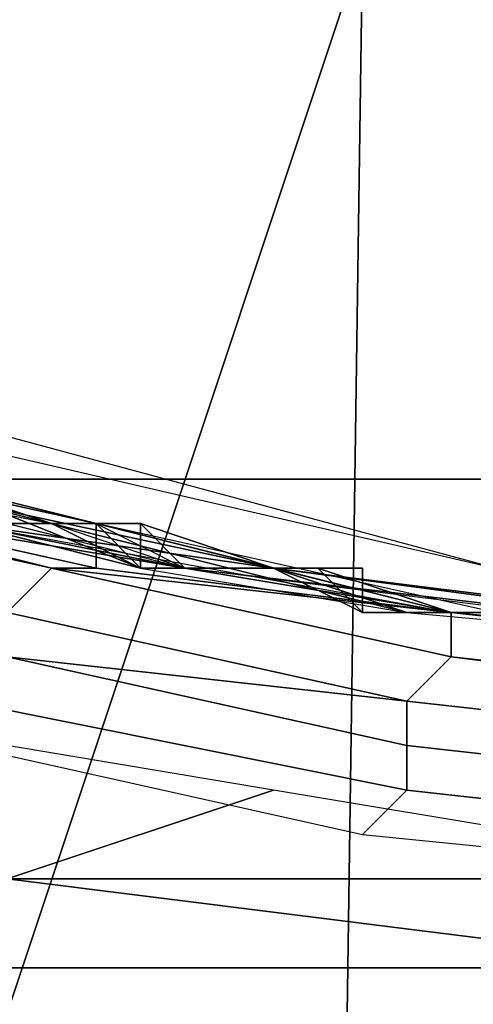
# Model space of a CAD drawing. Extents: x -0.035 to 0.082, y -0.248 to 0.024.
# Drawn here: x -0.004 to -0.003, y -0.019 to -0.016 of the extents above; entities that cross this region are included whole.
import ezdxf

# ---------------------------------------------------------------- set-up
doc = ezdxf.new("R2010")
doc.units = 0
for name, color, linetype in [('A5511712', 7, 'CONTINUOUS'), ('A5511712_2', 7, 'CONTINUOUS'), ('OBJETO_1', 7, 'CONTINUOUS')]:
    doc.layers.add(name, color=color, linetype=linetype)

msp = doc.modelspace()

# ---------------------------------------------------------------- linework, layer by layer
at = {"layer": 'A5511712'}
for points in [[(-0.0037, -0.0176, 0.0148), (-0.0038, -0.0176, 0.0145), (-0.0039, -0.0176, 0.0149)], [(-0.0038, -0.0176, 0.0126), (-0.0037, -0.0176, 0.0118), (-0.0039, -0.0176, 0.0118)], [(-0.0038, -0.0176, 0.0137), (-0.0037, -0.0176, 0.0137), (-0.0037, -0.0176, 0.0133), (-0.0038, -0.0176, 0.0133)], [(-0.0037, -0.0176, 0.0137), (-0.0038, -0.0176, 0.0137), (-0.0038, -0.0176, 0.0139)], [(-0.0038, -0.0176, 0.0139), (-0.0038, -0.0176, 0.0141), (-0.0037, -0.0176, 0.0141)], [(-0.0038, -0.0176, 0.0139), (-0.0037, -0.0176, 0.0141), (-0.0037, -0.0176, 0.0137)], [(-0.0038, -0.0176, 0.0145), (-0.0037, -0.0176, 0.0145), (-0.0037, -0.0176, 0.0141), (-0.0038, -0.0176, 0.0141)], [(-0.0038, -0.0176, 0.0129), (-0.0037, -0.0176, 0.0129), (-0.0037, -0.0176, 0.0126), (-0.0038, -0.0176, 0.0126)], [(-0.0038, -0.0176, 0.0133), (-0.0037, -0.0176, 0.0133), (-0.0037, -0.0176, 0.0131)], [(-0.0037, -0.0176, 0.0131), (-0.0037, -0.0176, 0.0129), (-0.0038, -0.0176, 0.0129)], [(-0.0037, -0.0176, 0.0131), (-0.0038, -0.0176, 0.0129), (-0.0038, -0.0176, 0.0133)], [(-0.0037, -0.0176, 0.0145), (-0.0038, -0.0176, 0.0145), (-0.0037, -0.0176, 0.0148)], [(-0.0038, -0.0176, 0.0126), (-0.0037, -0.0176, 0.0126), (-0.0037, -0.0176, 0.0118)], [(-0.0036, -0.0176, 0.0137), (-0.0036, -0.0176, 0.0133), (-0.0037, -0.0176, 0.0133)], [(-0.0037, -0.0176, 0.0133), (-0.0037, -0.0176, 0.0133), (-0.0037, -0.0176, 0.0137)], [(-0.0037, -0.0176, 0.0133), (-0.0037, -0.0176, 0.0137), (-0.0036, -0.0176, 0.0137)], [(-0.0037, -0.0176, 0.0141), (-0.0036, -0.0176, 0.0141), (-0.0036, -0.0176, 0.0137), (-0.0037, -0.0176, 0.0137)], [(-0.0037, -0.0176, 0.0145), (-0.0036, -0.0176, 0.0145), (-0.0036, -0.0176, 0.0141), (-0.0037, -0.0176, 0.0141)], [(-0.0037, -0.0176, 0.0126), (-0.0037, -0.0176, 0.0129), (-0.0037, -0.0176, 0.0129)], [(-0.0037, -0.0176, 0.0129), (-0.0036, -0.0176, 0.0129), (-0.0036, -0.0176, 0.0126)], [(-0.0037, -0.0176, 0.0129), (-0.0036, -0.0176, 0.0126), (-0.0037, -0.0176, 0.0126)], [(-0.0037, -0.0176, 0.0131), (-0.0037, -0.0176, 0.0131), (-0.0037, -0.0176, 0.0129)], [(-0.0036, -0.0176, 0.0129), (-0.0037, -0.0176, 0.0129), (-0.0037, -0.0176, 0.0131)], [(-0.0037, -0.0176, 0.0133), (-0.0037, -0.0176, 0.0133), (-0.0037, -0.0176, 0.0131)], [(-0.0036, -0.0176, 0.0148), (-0.0036, -0.0176, 0.0145), (-0.0037, -0.0176, 0.0148)], [(-0.0037, -0.0176, 0.0148), (-0.0036, -0.0176, 0.0145), (-0.0037, -0.0176, 0.0145)], [(-0.0035, -0.0176, 0.0126), (-0.0034, -0.0177, 0.0118), (-0.0037, -0.0176, 0.0118)], [(-0.0037, -0.0176, 0.0133), (-0.0036, -0.0176, 0.0132), (-0.0037, -0.0176, 0.0131)], [(-0.0036, -0.0176, 0.0132), (-0.0037, -0.0176, 0.0133), (-0.0036, -0.0176, 0.0133)], [(-0.0037, -0.0176, 0.0118), (-0.0036, -0.0176, 0.0126), (-0.0035, -0.0176, 0.0126)], [(-0.0036, -0.0176, 0.0126), (-0.0037, -0.0176, 0.0118), (-0.0037, -0.0176, 0.0126)], [(-0.0036, -0.0176, 0.0129), (-0.0037, -0.0176, 0.0131), (-0.0036, -0.0176, 0.0132)], [(-0.0035, -0.0176, 0.0137), (-0.0035, -0.0176, 0.0133), (-0.0036, -0.0176, 0.0133)], [(-0.0036, -0.0176, 0.0133), (-0.0036, -0.0176, 0.0133), (-0.0036, -0.0176, 0.0137)], [(-0.0036, -0.0176, 0.0133), (-0.0036, -0.0176, 0.0137), (-0.0035, -0.0176, 0.0137)], [(-0.0036, -0.0176, 0.0141), (-0.0035, -0.0176, 0.0141), (-0.0035, -0.0176, 0.0137), (-0.0036, -0.0176, 0.0137)], [(-0.0036, -0.0176, 0.0145), (-0.0035, -0.0176, 0.0145), (-0.0035, -0.0176, 0.0141), (-0.0036, -0.0176, 0.0141)], [(-0.0036, -0.0176, 0.0126), (-0.0036, -0.0176, 0.0129), (-0.0036, -0.0176, 0.0129)], [(-0.0036, -0.0176, 0.0129), (-0.0035, -0.0176, 0.0129), (-0.0035, -0.0176, 0.0126)], [(-0.0036, -0.0176, 0.0129), (-0.0035, -0.0176, 0.0126), (-0.0036, -0.0176, 0.0126)], [(-0.0035, -0.0176, 0.0147), (-0.0036, -0.0176, 0.0148), (-0.0035, -0.0176, 0.0147)], [(-0.0035, -0.0177, 0.0148), (-0.0035, -0.0176, 0.0147), (-0.0036, -0.0176, 0.0148)], [(-0.0035, -0.0176, 0.0145), (-0.0036, -0.0176, 0.0145), (-0.0036, -0.0176, 0.0148)], [(-0.0035, -0.0176, 0.0145), (-0.0036, -0.0176, 0.0148), (-0.0035, -0.0176, 0.0147)], [(-0.0036, -0.0176, 0.0132), (-0.0036, -0.0176, 0.0132), (-0.0036, -0.0176, 0.0133)], [(-0.0035, -0.0176, 0.0132), (-0.0036, -0.0176, 0.0132), (-0.0035, -0.0176, 0.0133)], [(-0.0036, -0.0176, 0.0132), (-0.0035, -0.0176, 0.0129), (-0.0036, -0.0176, 0.0129)], [(-0.0036, -0.0176, 0.0129), (-0.0036, -0.0176, 0.0132), (-0.0036, -0.0176, 0.0129)], [(-0.0035, -0.0176, 0.0129), (-0.0036, -0.0176, 0.0132), (-0.0032, -0.0177, 0.0125)], [(-0.0036, -0.0176, 0.0133), (-0.0036, -0.0176, 0.0132), (-0.0036, -0.0176, 0.0133)], [(-0.0035, -0.0176, 0.0133), (-0.0036, -0.0176, 0.0132), (-0.0036, -0.0176, 0.0133)], [(-0.0034, -0.0177, 0.0137), (-0.0034, -0.0177, 0.0133), (-0.0035, -0.0176, 0.0133)], [(-0.0035, -0.0176, 0.0133), (-0.0035, -0.0176, 0.0133), (-0.0035, -0.0176, 0.0137)], [(-0.0035, -0.0176, 0.0133), (-0.0035, -0.0176, 0.0137), (-0.0034, -0.0177, 0.0137)], [(-0.0035, -0.0176, 0.0141), (-0.0034, -0.0177, 0.0141), (-0.0034, -0.0177, 0.0137), (-0.0035, -0.0176, 0.0137)], [(-0.0035, -0.0176, 0.0141), (-0.0035, -0.0176, 0.0145), (-0.0035, -0.0176, 0.0145)], [(-0.0035, -0.0176, 0.0145), (-0.0034, -0.0177, 0.0145), (-0.0034, -0.0177, 0.0141)], [(-0.0035, -0.0176, 0.0145), (-0.0034, -0.0177, 0.0141), (-0.0035, -0.0176, 0.0141)], [(-0.0035, -0.0176, 0.0147), (-0.0035, -0.0176, 0.0147), (-0.0035, -0.0176, 0.0145)], [(-0.0035, -0.0176, 0.0147), (-0.0034, -0.0177, 0.0147), (-0.0034, -0.0177, 0.0145), (-0.0035, -0.0176, 0.0145)], [(-0.0035, -0.0177, 0.0148), (-0.0034, -0.0177, 0.0147), (-0.0035, -0.0176, 0.0147)], [(-0.0035, -0.0176, 0.0133), (-0.0035, -0.0176, 0.0133), (-0.0035, -0.0176, 0.0132)], [(-0.0035, -0.0176, 0.0133), (-0.0034, -0.0177, 0.0133), (-0.0035, -0.0176, 0.0132)], [(-0.0035, -0.0176, 0.0132), (-0.0034, -0.0177, 0.0133), (-0.0034, -0.0177, 0.0133)], [(-0.0034, -0.0177, 0.0118), (-0.0035, -0.0176, 0.0126), (-0.0032, -0.0177, 0.0125)], [(-0.0032, -0.0177, 0.0125), (-0.0035, -0.0176, 0.0126), (-0.0035, -0.0176, 0.0129)], [(-0.0035, -0.0177, 0.0148), (-0.0034, -0.0177, 0.0147), (-0.0034, -0.0177, 0.0147)], [(-0.0034, -0.0177, 0.0141), (-0.0033, -0.0177, 0.0141), (-0.0033, -0.0177, 0.0137), (-0.0034, -0.0177, 0.0137)], [(-0.0034, -0.0177, 0.0141), (-0.0034, -0.0177, 0.0145), (-0.0034, -0.0177, 0.0145)], [(-0.0034, -0.0177, 0.0145), (-0.0033, -0.0177, 0.0145), (-0.0033, -0.0177, 0.0141)], [(-0.0034, -0.0177, 0.0145), (-0.0033, -0.0177, 0.0141), (-0.0034, -0.0177, 0.0141)], [(-0.0034, -0.0177, 0.0145), (-0.0034, -0.0177, 0.0145), (-0.0034, -0.0177, 0.0147)], [(-0.0034, -0.0177, 0.0147), (-0.0034, -0.0177, 0.0147), (-0.0034, -0.0177, 0.0145)], [(-0.0034, -0.0177, 0.0145), (-0.0033, -0.0177, 0.0147), (-0.0033, -0.0177, 0.0145)], [(-0.0033, -0.0177, 0.0147), (-0.0034, -0.0177, 0.0145), (-0.0034, -0.0177, 0.0147)], [(-0.0033, -0.0177, 0.0137), (-0.0034, -0.0177, 0.0133), (-0.0034, -0.0177, 0.0137)], [(-0.0034, -0.0177, 0.0133), (-0.0034, -0.0177, 0.0133), (-0.0034, -0.0177, 0.0137)], [(-0.0033, -0.0177, 0.0133), (-0.0034, -0.0177, 0.0133), (-0.0033, -0.0177, 0.0137)], [(-0.0034, -0.0177, 0.0118), (-0.0032, -0.0177, 0.0125), (-0.0031, -0.0177, 0.0118)], [(-0.0033, -0.0177, 0.0141), (-0.0032, -0.0177, 0.0141), (-0.0032, -0.0177, 0.0137), (-0.0033, -0.0177, 0.0137)], [(-0.0033, -0.0177, 0.0141), (-0.0033, -0.0177, 0.0145), (-0.0033, -0.0177, 0.0145)], [(-0.0033, -0.0177, 0.0145), (-0.0032, -0.0177, 0.0145), (-0.0032, -0.0177, 0.0141)], [(-0.0033, -0.0177, 0.0145), (-0.0032, -0.0177, 0.0141), (-0.0033, -0.0177, 0.0141)], [(-0.0032, -0.0177, 0.0146), (-0.0032, -0.0177, 0.0145), (-0.0033, -0.0177, 0.0147)], [(-0.0033, -0.0177, 0.0145), (-0.0033, -0.0177, 0.0145), (-0.0033, -0.0177, 0.0147)], [(-0.0033, -0.0177, 0.0145), (-0.0033, -0.0177, 0.0147), (-0.0032, -0.0177, 0.0145)], [(-0.0033, -0.0177, 0.0147), (-0.0033, -0.0177, 0.0147), (-0.0033, -0.0177, 0.0145)], [(-0.0033, -0.0177, 0.0137), (-0.0032, -0.0177, 0.0137), (-0.0033, -0.0177, 0.0134)], [(-0.0033, -0.0177, 0.0134), (-0.0033, -0.0177, 0.0133), (-0.0033, -0.0177, 0.0137)], [(-0.0033, -0.0177, 0.0134), (-0.0032, -0.0177, 0.0137), (-0.0032, -0.0177, 0.0135)], [(-0.0032, -0.0177, 0.0141), (-0.0031, -0.0177, 0.0141), (-0.0031, -0.0177, 0.0137), (-0.0032, -0.0177, 0.0137)], [(-0.0031, -0.0177, 0.0141), (-0.0032, -0.0177, 0.0141), (-0.0032, -0.0177, 0.0145)], [(-0.0031, -0.0177, 0.0145), (-0.0031, -0.0177, 0.0143), (-0.0032, -0.0177, 0.0146)], [(-0.0032, -0.0177, 0.0146), (-0.0032, -0.0177, 0.0145), (-0.0032, -0.0177, 0.0146)], [(-0.0032, -0.0177, 0.0146), (-0.0031, -0.0177, 0.0143), (-0.0032, -0.0177, 0.0145)], [(-0.0031, -0.0177, 0.0143), (-0.0031, -0.0177, 0.0141), (-0.0032, -0.0177, 0.0145)], [(-0.0032, -0.0177, 0.0135), (-0.0031, -0.0177, 0.0137), (-0.0031, -0.0177, 0.0135)], [(-0.0032, -0.0177, 0.0137), (-0.0031, -0.0177, 0.0137), (-0.0032, -0.0177, 0.0135)], [(-0.0028, -0.0178, 0.0118), (-0.0031, -0.0177, 0.0118), (-0.0032, -0.0177, 0.0125)], [(-0.0031, -0.0177, 0.0143), (-0.0031, -0.0177, 0.0143), (-0.0031, -0.0177, 0.0141)], [(-0.003, -0.0177, 0.0141), (-0.0031, -0.0177, 0.0141), (-0.0031, -0.0177, 0.0143)], [(-0.0031, -0.0177, 0.0145), (-0.0031, -0.0177, 0.0144), (-0.0031, -0.0177, 0.0143)], [(-0.0031, -0.0177, 0.0145), (-0.0031, -0.0177, 0.0143), (-0.0031, -0.0177, 0.0143)], [(-0.003, -0.0177, 0.0141), (-0.0031, -0.0177, 0.0143), (-0.003, -0.0177, 0.0144)], [(-0.003, -0.0177, 0.0141), (-0.003, -0.0177, 0.0138), (-0.0031, -0.0177, 0.0141)], [(-0.0031, -0.0177, 0.0145), (-0.0031, -0.0177, 0.0145), (-0.0031, -0.0177, 0.0143)], [(-0.003, -0.0177, 0.0144), (-0.0031, -0.0177, 0.0143), (-0.0031, -0.0177, 0.0144)], [(-0.0031, -0.0177, 0.0141), (-0.0031, -0.0177, 0.0141), (-0.0031, -0.0177, 0.0137)], [(-0.0031, -0.0177, 0.0137), (-0.0031, -0.0177, 0.0137), (-0.0031, -0.0177, 0.0141)], [(-0.0031, -0.0177, 0.0137), (-0.0031, -0.0177, 0.0141), (-0.003, -0.0177, 0.0138)], [(-0.0031, -0.0177, 0.0137), (-0.0031, -0.0177, 0.0137), (-0.0031, -0.0177, 0.0136)], [(-0.0031, -0.0177, 0.0137), (-0.0031, -0.0177, 0.0136), (-0.0031, -0.0177, 0.0135)], [(-0.003, -0.0177, 0.0142), (-0.003, -0.0177, 0.0141), (-0.003, -0.0177, 0.0141)], [(-0.003, -0.0177, 0.0141), (-0.003, -0.0177, 0.0143), (-0.003, -0.0177, 0.0142)], [(-0.003, -0.0177, 0.014), (-0.003, -0.0177, 0.0141), (-0.003, -0.0177, 0.014)], [(-0.003, -0.0177, 0.0141), (-0.003, -0.0177, 0.014), (-0.003, -0.0177, 0.0141)], [(-0.003, -0.0177, 0.014), (-0.003, -0.0177, 0.0139), (-0.003, -0.0177, 0.0141)], [(-0.003, -0.0177, 0.0144), (-0.003, -0.0177, 0.0143), (-0.003, -0.0177, 0.0141)], [(-0.003, -0.0177, 0.0141), (-0.003, -0.0177, 0.0139), (-0.003, -0.0177, 0.0138)], [(-0.003, -0.0177, 0.0138), (-0.003, -0.0177, 0.0141), (-0.003, -0.0177, 0.0138)]]:
    msp.add_3dface(points, dxfattribs=at)
at = {"layer": 'A5511712_2'}
for points in [[(-0.0041, -0.0175, 0.0103), (-0.0042, -0.0175, 0.0112), (-0.0037, -0.0176, 0.0113)], [(-0.0037, -0.0176, 0.0103), (-0.0041, -0.0175, 0.0103), (-0.0037, -0.0176, 0.0113)], [(-0.0033, -0.0177, 0.0113), (-0.0037, -0.0176, 0.0103), (-0.0037, -0.0176, 0.0113)], [(-0.0033, -0.0177, 0.0113), (-0.0033, -0.0177, 0.0103), (-0.0037, -0.0176, 0.0103)], [(-0.0029, -0.0178, 0.0113), (-0.0033, -0.0177, 0.0103), (-0.0033, -0.0177, 0.0113)], [(-0.0029, -0.0178, 0.0103), (-0.0033, -0.0177, 0.0103), (-0.0029, -0.0178, 0.0113)], [(-0.0029, -0.0178, 0.0113), (-0.0025, -0.0178, 0.0112), (-0.0029, -0.0178, 0.0103)], [(-0.0025, -0.0178, 0.0112), (-0.0025, -0.0178, 0.0102), (-0.0029, -0.0178, 0.0103)]]:
    msp.add_3dface(points, dxfattribs=at)
at = {"layer": 'OBJETO_1'}
for points in [[(-0.0051, -0.0206, 0.3711), (-0.0051, -0.0157, 0.3658), (-0.0025, -0.0152, 0.3663), (-0.0025, -0.0201, 0.3716)], [(-0.0099, -0.0175, 0.0822), (-0.0099, -0.0157, 0.0836), (0.0024, -0.0157, 0.0836), (0.0024, -0.0175, 0.0822)], [(-0.0027, -0.0177, 0.3191), (-0.0027, -0.0161, 0.315), (-0.004, -0.0158, 0.3151), (-0.004, -0.0174, 0.3192)], [(-0.0046, -0.016, 0.005), (-0.003, -0.0163, 0.005), (-0.0052, -0.0229, 0.005)], [(-0.0052, -0.0229, 0.005), (-0.003, -0.0163, 0.005), (-0.0031, -0.0233, 0.005)], [(-0.003, -0.0163, 0.005), (-0.0015, -0.0165, 0.005), (-0.0031, -0.0233, 0.005)], [(-0.0031, -0.0233, 0.005), (-0.0015, -0.0165, 0.005), (-0.002, -0.0234, 0.005)], [(-0.0027, -0.02, 0.3243), (-0.0027, -0.0177, 0.3191), (-0.0053, -0.017, 0.3194), (-0.0053, -0.0193, 0.3247)], [(-0.004, -0.0176, 0.0103), (-0.0034, -0.0177, 0.005), (-0.005, -0.0173, 0.005)], [(-0.0039, -0.0176, 0.0405), (-0.0032, -0.0177, 0.0334), (-0.0046, -0.0174, 0.0334)], [(-0.0039, -0.0176, 0.0263), (-0.0046, -0.0174, 0.0334), (-0.0032, -0.0177, 0.0334)], [(-0.0045, -0.0174, 0.0472), (-0.0045, -0.0175, 0.0473), (-0.0036, -0.0177, 0.0475), (-0.0036, -0.0176, 0.0473)], [(-0.0044, -0.0174, 0.047), (-0.0045, -0.0174, 0.0472), (-0.0036, -0.0176, 0.0473), (-0.0036, -0.0176, 0.0472)], [(-0.0099, -0.0191, 0.0808), (-0.0099, -0.0175, 0.0822), (0.0024, -0.0175, 0.0822), (0.0024, -0.0191, 0.0808)], [(-0.0046, -0.0175, 0.0476), (-0.0046, -0.0176, 0.0478), (-0.0038, -0.0178, 0.0479), (-0.0037, -0.0177, 0.0478)], [(-0.0046, -0.0175, 0.0475), (-0.0046, -0.0175, 0.0476), (-0.0037, -0.0177, 0.0478), (-0.0037, -0.0177, 0.0477)], [(-0.0045, -0.0175, 0.0474), (-0.0046, -0.0175, 0.0475), (-0.0037, -0.0177, 0.0477), (-0.0037, -0.0177, 0.0476)], [(-0.0045, -0.0175, 0.0473), (-0.0045, -0.0175, 0.0474), (-0.0037, -0.0177, 0.0476), (-0.0036, -0.0177, 0.0475)], [(-0.0039, -0.0176, 0.0118), (-0.0034, -0.0177, 0.0113), (-0.0042, -0.0175, 0.0112)], [(-0.0035, -0.0177, 0.0472), (-0.0039, -0.0176, 0.0458), (-0.004, -0.0175, 0.0471)], [(-0.004, -0.0175, 0.0149), (-0.0037, -0.0176, 0.0152), (-0.0036, -0.0176, 0.015)], [(-0.0037, -0.0176, 0.0152), (-0.004, -0.0175, 0.0149), (-0.0039, -0.0176, 0.0156)], [(-0.0036, -0.0176, 0.015), (-0.0035, -0.0177, 0.0148), (-0.004, -0.0175, 0.0149)], [(-0.004, -0.0176, 0.0103), (-0.0028, -0.0178, 0.0103), (-0.0034, -0.0177, 0.005)], [(-0.0039, -0.0176, 0.0405), (-0.0039, -0.0176, 0.044), (-0.0035, -0.0177, 0.044)], [(-0.0035, -0.0177, 0.044), (-0.0032, -0.0177, 0.0405), (-0.0039, -0.0176, 0.0405)], [(-0.0039, -0.0176, 0.0458), (-0.0035, -0.0177, 0.0458), (-0.0035, -0.0177, 0.044), (-0.0039, -0.0176, 0.044)], [(-0.0039, -0.0176, 0.0405), (-0.0032, -0.0177, 0.0405), (-0.0032, -0.0177, 0.0334)], [(-0.0032, -0.0177, 0.0334), (-0.0032, -0.0177, 0.0263), (-0.0039, -0.0176, 0.0263)], [(-0.0035, -0.0177, 0.0192), (-0.0039, -0.0176, 0.0192), (-0.0039, -0.0176, 0.0227)], [(-0.0035, -0.0177, 0.0192), (-0.0039, -0.0176, 0.0227), (-0.0032, -0.0177, 0.0227)], [(-0.0039, -0.0176, 0.0263), (-0.0032, -0.0177, 0.0263), (-0.0032, -0.0177, 0.0227), (-0.0039, -0.0176, 0.0227)], [(-0.0039, -0.0176, 0.0165), (-0.0037, -0.0176, 0.0165), (-0.0037, -0.0176, 0.0156), (-0.0039, -0.0176, 0.0156)], [(-0.0039, -0.0176, 0.0174), (-0.0037, -0.0176, 0.0174), (-0.0037, -0.0176, 0.0165), (-0.0039, -0.0176, 0.0165)], [(-0.0037, -0.0176, 0.0174), (-0.0039, -0.0176, 0.0174), (-0.0039, -0.0176, 0.0192)], [(-0.0037, -0.0176, 0.0174), (-0.0039, -0.0176, 0.0192), (-0.0035, -0.0177, 0.0192)], [(-0.0035, -0.0177, 0.0472), (-0.0035, -0.0177, 0.0458), (-0.0039, -0.0176, 0.0458)], [(-0.0037, -0.0176, 0.0156), (-0.0037, -0.0176, 0.0152), (-0.0039, -0.0176, 0.0156)], [(-0.0028, -0.0178, 0.0118), (-0.0034, -0.0177, 0.0113), (-0.0039, -0.0176, 0.0118)], [(-0.0037, -0.0176, 0.0156), (-0.0036, -0.0176, 0.0156), (-0.0036, -0.0176, 0.0152), (-0.0037, -0.0176, 0.0152)], [(-0.0036, -0.0176, 0.0156), (-0.0037, -0.0176, 0.0156), (-0.0037, -0.0176, 0.0165)], [(-0.0036, -0.0176, 0.0156), (-0.0037, -0.0176, 0.0165), (-0.0035, -0.0177, 0.0165)], [(-0.0037, -0.0176, 0.0174), (-0.0035, -0.0177, 0.0174), (-0.0035, -0.0177, 0.0165), (-0.0037, -0.0176, 0.0165)], [(-0.0035, -0.0177, 0.0192), (-0.0035, -0.0177, 0.0174), (-0.0037, -0.0176, 0.0174)], [(-0.0037, -0.0176, 0.0152), (-0.0036, -0.0176, 0.0152), (-0.0036, -0.0176, 0.015)], [(-0.0036, -0.0176, 0.0473), (-0.0036, -0.0177, 0.0475), (-0.0028, -0.0178, 0.0476), (-0.0028, -0.0178, 0.0475)], [(-0.0036, -0.0176, 0.0472), (-0.0036, -0.0176, 0.0473), (-0.0028, -0.0178, 0.0475), (-0.0027, -0.0178, 0.0474)], [(-0.0036, -0.0176, 0.0152), (-0.0035, -0.0177, 0.0152), (-0.0035, -0.0177, 0.015), (-0.0036, -0.0176, 0.015)], [(-0.0036, -0.0176, 0.0152), (-0.0036, -0.0176, 0.0152), (-0.0036, -0.0176, 0.015)], [(-0.0035, -0.0177, 0.0156), (-0.0035, -0.0177, 0.0152), (-0.0036, -0.0176, 0.0152)], [(-0.0036, -0.0176, 0.0152), (-0.0036, -0.0176, 0.0152), (-0.0036, -0.0176, 0.0156)], [(-0.0036, -0.0176, 0.0152), (-0.0036, -0.0176, 0.0156), (-0.0035, -0.0177, 0.0156)], [(-0.0035, -0.0177, 0.0165), (-0.0035, -0.0177, 0.0156), (-0.0036, -0.0176, 0.0156)], [(-0.0036, -0.0176, 0.015), (-0.0035, -0.0177, 0.0149), (-0.0036, -0.0176, 0.015)], [(-0.0035, -0.0177, 0.0148), (-0.0036, -0.0176, 0.015), (-0.0035, -0.0177, 0.0149)], [(-0.0035, -0.0177, 0.0149), (-0.0036, -0.0176, 0.015), (-0.0035, -0.0177, 0.015)], [(-0.0034, -0.0177, 0.0133), (-0.0032, -0.0177, 0.0125), (-0.0036, -0.0176, 0.0132)], [(-0.0037, -0.0177, 0.0478), (-0.0038, -0.0178, 0.0479), (-0.0029, -0.018, 0.0481), (-0.0028, -0.0179, 0.048)], [(-0.0037, -0.0177, 0.0477), (-0.0037, -0.0177, 0.0478), (-0.0028, -0.0179, 0.048), (-0.0028, -0.0179, 0.0478)], [(-0.0037, -0.0177, 0.0476), (-0.0037, -0.0177, 0.0477), (-0.0028, -0.0179, 0.0478), (-0.0028, -0.0178, 0.0477)], [(-0.0036, -0.0177, 0.0475), (-0.0037, -0.0177, 0.0476), (-0.0028, -0.0178, 0.0477), (-0.0028, -0.0178, 0.0476)], [(-0.0035, -0.0177, 0.044), (-0.0032, -0.0177, 0.044), (-0.0032, -0.0177, 0.0405)], [(-0.0035, -0.0177, 0.0458), (-0.0032, -0.0177, 0.0458), (-0.0032, -0.0177, 0.044), (-0.0035, -0.0177, 0.044)], [(-0.0032, -0.0177, 0.0227), (-0.0032, -0.0177, 0.0192), (-0.0035, -0.0177, 0.0192)], [(-0.0035, -0.0177, 0.015), (-0.0035, -0.0177, 0.015), (-0.0035, -0.0177, 0.0149)], [(-0.0035, -0.0177, 0.015), (-0.0035, -0.0177, 0.015), (-0.0035, -0.0177, 0.0149)], [(-0.0035, -0.0177, 0.015), (-0.0034, -0.0177, 0.015), (-0.0034, -0.0177, 0.0149), (-0.0035, -0.0177, 0.0149)], [(-0.0034, -0.0177, 0.015), (-0.0035, -0.0177, 0.015), (-0.0035, -0.0177, 0.0152)], [(-0.0034, -0.0177, 0.015), (-0.0035, -0.0177, 0.0152), (-0.0034, -0.0177, 0.0152)], [(-0.0035, -0.0177, 0.0152), (-0.0035, -0.0177, 0.015), (-0.0035, -0.0177, 0.015)], [(-0.0035, -0.0177, 0.015), (-0.0035, -0.0177, 0.015), (-0.0035, -0.0177, 0.0152)], [(-0.0035, -0.0177, 0.015), (-0.0035, -0.0177, 0.0152), (-0.0035, -0.0177, 0.0152)], [(-0.0034, -0.0177, 0.0156), (-0.0034, -0.0177, 0.0152), (-0.0035, -0.0177, 0.0152)], [(-0.0035, -0.0177, 0.0152), (-0.0035, -0.0177, 0.0152), (-0.0035, -0.0177, 0.0156)], [(-0.0035, -0.0177, 0.0152), (-0.0035, -0.0177, 0.0156), (-0.0034, -0.0177, 0.0156)], [(-0.0034, -0.0177, 0.0156), (-0.0035, -0.0177, 0.0156), (-0.0035, -0.0177, 0.0165)], [(-0.0034, -0.0177, 0.0156), (-0.0035, -0.0177, 0.0165), (-0.0033, -0.0177, 0.0165)], [(-0.0035, -0.0177, 0.0174), (-0.0033, -0.0177, 0.0174), (-0.0033, -0.0177, 0.0165), (-0.0035, -0.0177, 0.0165)], [(-0.0033, -0.0177, 0.0174), (-0.0035, -0.0177, 0.0174), (-0.0035, -0.0177, 0.0192)], [(-0.0033, -0.0177, 0.0174), (-0.0035, -0.0177, 0.0192), (-0.0032, -0.0177, 0.0192)], [(-0.0029, -0.0178, 0.0473), (-0.0032, -0.0177, 0.0458), (-0.0035, -0.0177, 0.0472)], [(-0.0032, -0.0177, 0.0458), (-0.0035, -0.0177, 0.0458), (-0.0035, -0.0177, 0.0472)], [(-0.0034, -0.0177, 0.0149), (-0.0034, -0.0177, 0.0149), (-0.0035, -0.0177, 0.0148)], [(-0.0034, -0.0177, 0.0149), (-0.0034, -0.0177, 0.0148), (-0.0035, -0.0177, 0.0148)], [(-0.0034, -0.0177, 0.0148), (-0.0033, -0.0177, 0.0147), (-0.0035, -0.0177, 0.0148)], [(-0.0035, -0.0177, 0.0149), (-0.0035, -0.0177, 0.0149), (-0.0035, -0.0177, 0.0148)], [(-0.0035, -0.0177, 0.0148), (-0.0035, -0.0177, 0.0149), (-0.0035, -0.0177, 0.0149)], [(-0.0035, -0.0177, 0.0148), (-0.0035, -0.0177, 0.0149), (-0.0035, -0.0177, 0.0148)], [(-0.0035, -0.0177, 0.0149), (-0.0034, -0.0177, 0.0149), (-0.0035, -0.0177, 0.0148)], [(-0.0034, -0.0177, 0.015), (-0.0034, -0.0177, 0.015), (-0.0034, -0.0177, 0.0149)], [(-0.0034, -0.0177, 0.0152), (-0.0034, -0.0177, 0.015), (-0.0034, -0.0177, 0.015)], [(-0.0034, -0.0177, 0.015), (-0.0033, -0.0177, 0.015), (-0.0033, -0.0177, 0.0148), (-0.0034, -0.0177, 0.0148)], [(-0.0034, -0.0177, 0.0152), (-0.0033, -0.0177, 0.0152), (-0.0033, -0.0177, 0.015), (-0.0034, -0.0177, 0.015)], [(-0.0034, -0.0177, 0.0152), (-0.0034, -0.0177, 0.0152), (-0.0034, -0.0177, 0.015)], [(-0.0033, -0.0177, 0.0156), (-0.0033, -0.0177, 0.0152), (-0.0034, -0.0177, 0.0152)], [(-0.0034, -0.0177, 0.0152), (-0.0034, -0.0177, 0.0152), (-0.0034, -0.0177, 0.0156)], [(-0.0034, -0.0177, 0.0152), (-0.0034, -0.0177, 0.0156), (-0.0033, -0.0177, 0.0156)], [(-0.0033, -0.0177, 0.0165), (-0.0033, -0.0177, 0.0156), (-0.0034, -0.0177, 0.0156)], [(-0.0032, -0.0177, 0.0135), (-0.0032, -0.0177, 0.013), (-0.0034, -0.0177, 0.0133)], [(-0.0034, -0.0177, 0.0148), (-0.0033, -0.0177, 0.0148), (-0.0033, -0.0177, 0.0147)], [(-0.0034, -0.0177, 0.015), (-0.0034, -0.0177, 0.015), (-0.0034, -0.0177, 0.0149)], [(-0.0034, -0.0177, 0.0149), (-0.0034, -0.0177, 0.015), (-0.0034, -0.0177, 0.0148)], [(-0.0034, -0.0177, 0.0133), (-0.0032, -0.0177, 0.013), (-0.0032, -0.0177, 0.0125)], [(-0.0034, -0.0177, 0.0113), (-0.0028, -0.0178, 0.0118), (-0.0026, -0.0178, 0.0112)], [(-0.0017, -0.0179, 0.005), (-0.0034, -0.0177, 0.005), (-0.0017, -0.0179, 0.0068)], [(-0.0028, -0.0178, 0.0103), (-0.0017, -0.0179, 0.0068), (-0.0034, -0.0177, 0.005)], [(-0.0033, -0.0177, 0.0156), (-0.0032, -0.0177, 0.0156), (-0.0032, -0.0177, 0.0152), (-0.0033, -0.0177, 0.0152)], [(-0.0032, -0.0177, 0.0156), (-0.0033, -0.0177, 0.0156), (-0.0033, -0.0177, 0.0165)], [(-0.0032, -0.0177, 0.0156), (-0.0033, -0.0177, 0.0165), (-0.0032, -0.0177, 0.0165)], [(-0.0033, -0.0177, 0.0174), (-0.0032, -0.0177, 0.0174), (-0.0032, -0.0177, 0.0165), (-0.0033, -0.0177, 0.0165)], [(-0.0032, -0.0177, 0.0192), (-0.0032, -0.0177, 0.0174), (-0.0033, -0.0177, 0.0174)], [(-0.0033, -0.0177, 0.0152), (-0.0032, -0.0177, 0.0152), (-0.0033, -0.0177, 0.015)], [(-0.0032, -0.0177, 0.0152), (-0.0032, -0.0177, 0.0148), (-0.0033, -0.0177, 0.015)], [(-0.0033, -0.0177, 0.0147), (-0.0033, -0.0177, 0.015), (-0.0032, -0.0177, 0.0148)], [(-0.0033, -0.0177, 0.015), (-0.0033, -0.0177, 0.0147), (-0.0033, -0.0177, 0.0148)], [(-0.0031, -0.0177, 0.0145), (-0.0033, -0.0177, 0.0147), (-0.0032, -0.0177, 0.0148)], [(-0.0032, -0.0177, 0.0148), (-0.0032, -0.0177, 0.0148), (-0.0033, -0.0177, 0.0147)], [(-0.0032, -0.0177, 0.0405), (-0.0032, -0.0177, 0.044), (-0.0028, -0.0178, 0.044)], [(-0.0028, -0.0178, 0.044), (-0.0024, -0.0178, 0.0405), (-0.0032, -0.0177, 0.0405)], [(-0.0032, -0.0177, 0.0458), (-0.0028, -0.0178, 0.0458), (-0.0028, -0.0178, 0.044), (-0.0032, -0.0177, 0.044)], [(-0.0032, -0.0177, 0.0334), (-0.0032, -0.0177, 0.0405), (-0.0024, -0.0178, 0.0405)], [(-0.0024, -0.0178, 0.0405), (-0.0017, -0.0179, 0.0334), (-0.0032, -0.0177, 0.0334)], [(-0.0024, -0.0178, 0.0263), (-0.0032, -0.0177, 0.0263), (-0.0032, -0.0177, 0.0334)], [(-0.0024, -0.0178, 0.0263), (-0.0032, -0.0177, 0.0334), (-0.0017, -0.0179, 0.0334)], [(-0.0028, -0.0178, 0.0192), (-0.0032, -0.0177, 0.0192), (-0.0032, -0.0177, 0.0227)], [(-0.0028, -0.0178, 0.0192), (-0.0032, -0.0177, 0.0227), (-0.0024, -0.0178, 0.0227)], [(-0.0032, -0.0177, 0.0263), (-0.0024, -0.0178, 0.0263), (-0.0024, -0.0178, 0.0227), (-0.0032, -0.0177, 0.0227)], [(-0.0031, -0.0177, 0.0134), (-0.0031, -0.0177, 0.013), (-0.0032, -0.0177, 0.013)], [(-0.0031, -0.0177, 0.0148), (-0.0032, -0.0177, 0.0148), (-0.0032, -0.0177, 0.0152)], [(-0.0032, -0.0177, 0.0152), (-0.0032, -0.0177, 0.0156), (-0.003, -0.0178, 0.0156)], [(-0.003, -0.0178, 0.0156), (-0.0031, -0.0177, 0.0148), (-0.0032, -0.0177, 0.0152)], [(-0.003, -0.0178, 0.0156), (-0.0032, -0.0177, 0.0156), (-0.0032, -0.0177, 0.0165)], [(-0.0032, -0.0177, 0.0165), (-0.0032, -0.0177, 0.0174), (-0.0028, -0.0178, 0.0174)], [(-0.0028, -0.0178, 0.0174), (-0.003, -0.0178, 0.0156), (-0.0032, -0.0177, 0.0165)], [(-0.0032, -0.0177, 0.0192), (-0.0028, -0.0178, 0.0192), (-0.0028, -0.0178, 0.0174), (-0.0032, -0.0177, 0.0174)], [(-0.0032, -0.0177, 0.0152), (-0.0032, -0.0177, 0.0152), (-0.0032, -0.0177, 0.0148)], [(-0.0032, -0.0177, 0.0156), (-0.0032, -0.0177, 0.0156), (-0.0032, -0.0177, 0.0152)], [(-0.0032, -0.0177, 0.0165), (-0.0032, -0.0177, 0.0156), (-0.0032, -0.0177, 0.0156)], [(-0.0032, -0.0177, 0.0458), (-0.0029, -0.0178, 0.0473), (-0.0028, -0.0178, 0.0458)], [(-0.0032, -0.0177, 0.0148), (-0.0031, -0.0177, 0.0148), (-0.0031, -0.0177, 0.0145)], [(-0.0031, -0.0177, 0.0136), (-0.0031, -0.0177, 0.0134), (-0.0032, -0.0177, 0.0135)], [(-0.0031, -0.0177, 0.0134), (-0.0032, -0.0177, 0.013), (-0.0032, -0.0177, 0.0135)], [(-0.0032, -0.0177, 0.0125), (-0.0032, -0.0177, 0.013), (-0.0031, -0.0177, 0.013)], [(-0.0028, -0.0178, 0.0118), (-0.0032, -0.0177, 0.0125), (-0.0031, -0.0177, 0.013)], [(-0.0031, -0.0177, 0.0134), (-0.003, -0.0178, 0.0134), (-0.003, -0.0178, 0.013), (-0.0031, -0.0177, 0.013)], [(-0.003, -0.0178, 0.0156), (-0.003, -0.0178, 0.0148), (-0.0031, -0.0177, 0.0148)], [(-0.003, -0.0177, 0.0143), (-0.0031, -0.0177, 0.0145), (-0.0031, -0.0177, 0.0148)], [(-0.003, -0.0178, 0.0148), (-0.003, -0.0177, 0.0143), (-0.0031, -0.0177, 0.0148)], [(-0.003, -0.0177, 0.0138), (-0.0031, -0.0177, 0.0134), (-0.0031, -0.0177, 0.0136)], [(-0.003, -0.0177, 0.0138), (-0.003, -0.0178, 0.0134), (-0.0031, -0.0177, 0.0134)], [(-0.003, -0.0178, 0.013), (-0.0028, -0.0178, 0.0118), (-0.0031, -0.0177, 0.013)], [(-0.003, -0.0177, 0.0142), (-0.003, -0.0178, 0.0141), (-0.003, -0.0178, 0.014)], [(-0.003, -0.0177, 0.0142), (-0.003, -0.0178, 0.0143), (-0.003, -0.0178, 0.0141)], [(-0.003, -0.0178, 0.0148), (-0.003, -0.0178, 0.0143), (-0.003, -0.0177, 0.0143)], [(-0.003, -0.0178, 0.0143), (-0.003, -0.0177, 0.0142), (-0.003, -0.0177, 0.0143)], [(-0.003, -0.0178, 0.0139), (-0.003, -0.0178, 0.0134), (-0.003, -0.0177, 0.0138)], [(-0.003, -0.0178, 0.0139), (-0.003, -0.0177, 0.0138), (-0.003, -0.0178, 0.014)], [(-0.0038, -0.0178, 0.0479), (-0.0038, -0.0179, 0.048), (-0.0029, -0.018, 0.0482), (-0.0029, -0.018, 0.0481)], [(-0.003, -0.0178, 0.0134), (-0.003, -0.0178, 0.0139), (-0.0029, -0.0178, 0.0139)], [(-0.0028, -0.0178, 0.013), (-0.003, -0.0178, 0.013), (-0.003, -0.0178, 0.0134)], [(-0.0028, -0.0178, 0.013), (-0.003, -0.0178, 0.0134), (-0.0029, -0.0178, 0.0139)], [(-0.0029, -0.0178, 0.0139), (-0.003, -0.0178, 0.0139), (-0.003, -0.0178, 0.0141)], [(-0.003, -0.0178, 0.0141), (-0.003, -0.0178, 0.0143), (-0.0029, -0.0178, 0.0143)], [(-0.003, -0.0178, 0.0141), (-0.0029, -0.0178, 0.0143), (-0.0029, -0.0178, 0.0139)], [(-0.003, -0.0178, 0.0148), (-0.0029, -0.0178, 0.0148), (-0.0029, -0.0178, 0.0143), (-0.003, -0.0178, 0.0143)], [(-0.0029, -0.0178, 0.0148), (-0.003, -0.0178, 0.0148), (-0.003, -0.0178, 0.0156)], [(-0.0029, -0.0178, 0.0148), (-0.003, -0.0178, 0.0156), (-0.0028, -0.0178, 0.0156)], [(-0.0028, -0.0178, 0.0174), (-0.0028, -0.0178, 0.0156), (-0.003, -0.0178, 0.0156)], [(-0.003, -0.0178, 0.014), (-0.003, -0.0178, 0.0141), (-0.003, -0.0178, 0.0139)], [(-0.0028, -0.0178, 0.013), (-0.0028, -0.0178, 0.0125), (-0.003, -0.0178, 0.013)], [(-0.0028, -0.0178, 0.0125), (-0.0028, -0.0178, 0.0118), (-0.003, -0.0178, 0.013)], [(-0.0029, -0.0178, 0.0139), (-0.0028, -0.0178, 0.0139), (-0.0028, -0.0178, 0.013)], [(-0.0029, -0.0178, 0.0143), (-0.0028, -0.0178, 0.0143), (-0.0028, -0.0178, 0.0139), (-0.0029, -0.0178, 0.0139)], [(-0.0029, -0.0178, 0.0148), (-0.0028, -0.0178, 0.0148), (-0.0028, -0.0178, 0.0143), (-0.0029, -0.0178, 0.0143)], [(-0.0028, -0.0178, 0.0156), (-0.0028, -0.0178, 0.0148), (-0.0029, -0.0178, 0.0148)], [(-0.0024, -0.0178, 0.0458), (-0.0028, -0.0178, 0.0458), (-0.0029, -0.0178, 0.0473)], [(-0.0018, -0.0179, 0.0475), (-0.0024, -0.0178, 0.0458), (-0.0029, -0.0178, 0.0473)], [(-0.0028, -0.0178, 0.0477), (-0.0028, -0.0179, 0.0478), (-0.0019, -0.018, 0.048), (-0.0019, -0.0179, 0.0478)], [(-0.0028, -0.0178, 0.0476), (-0.0028, -0.0178, 0.0477), (-0.0019, -0.0179, 0.0478), (-0.0019, -0.0179, 0.0477)], [(-0.0028, -0.0178, 0.0475), (-0.0028, -0.0178, 0.0476), (-0.0019, -0.0179, 0.0477), (-0.0019, -0.0179, 0.0476)], [(-0.0027, -0.0178, 0.0474), (-0.0028, -0.0178, 0.0475), (-0.0019, -0.0179, 0.0476), (-0.0019, -0.0179, 0.0475)], [(-0.0028, -0.0178, 0.044), (-0.0024, -0.0178, 0.044), (-0.0024, -0.0178, 0.0405)], [(-0.0028, -0.0178, 0.0458), (-0.0024, -0.0178, 0.0458), (-0.0024, -0.0178, 0.044), (-0.0028, -0.0178, 0.044)], [(-0.0024, -0.0178, 0.0227), (-0.0024, -0.0178, 0.0192), (-0.0028, -0.0178, 0.0192)], [(-0.0028, -0.0178, 0.0125), (-0.0027, -0.0178, 0.0125), (-0.0027, -0.0178, 0.0121)], [(-0.0028, -0.0178, 0.013), (-0.0027, -0.0178, 0.013), (-0.0027, -0.0178, 0.0125), (-0.0028, -0.0178, 0.0125)], [(-0.0028, -0.0178, 0.0139), (-0.0026, -0.0178, 0.0139), (-0.0026, -0.0178, 0.0134)], [(-0.0027, -0.0178, 0.013), (-0.0028, -0.0178, 0.013), (-0.0028, -0.0178, 0.0139)], [(-0.0028, -0.0178, 0.0139), (-0.0026, -0.0178, 0.0134), (-0.0027, -0.0178, 0.013)], [(-0.0026, -0.0178, 0.0143), (-0.0026, -0.0178, 0.0139), (-0.0028, -0.0178, 0.0139), (-0.0028, -0.0178, 0.0143)], [(-0.0028, -0.0178, 0.0143), (-0.0028, -0.0178, 0.0148), (-0.0026, -0.0178, 0.0148), (-0.0026, -0.0178, 0.0143)], [(-0.0028, -0.0178, 0.0156), (-0.0026, -0.0178, 0.0156), (-0.0026, -0.0178, 0.0148), (-0.0028, -0.0178, 0.0148)], [(-0.0026, -0.0178, 0.0156), (-0.0028, -0.0178, 0.0156), (-0.0028, -0.0178, 0.0174)], [(-0.0026, -0.0178, 0.0156), (-0.0028, -0.0178, 0.0174), (-0.0024, -0.0178, 0.0174)], [(-0.0028, -0.0178, 0.0192), (-0.0024, -0.0178, 0.0192), (-0.0024, -0.0178, 0.0174), (-0.0028, -0.0178, 0.0174)], [(-0.0027, -0.0178, 0.0121), (-0.0028, -0.0178, 0.0118), (-0.0028, -0.0178, 0.0125)], [(-0.0026, -0.0178, 0.0117), (-0.0028, -0.0178, 0.0118), (-0.0027, -0.0178, 0.0121)], [(-0.0026, -0.0178, 0.0117), (-0.0026, -0.0178, 0.0112), (-0.0028, -0.0178, 0.0118)], [(-0.0028, -0.0178, 0.0103), (-0.0016, -0.0179, 0.0101), (-0.0017, -0.0179, 0.0094)], [(-0.0028, -0.0178, 0.0103), (-0.0017, -0.0179, 0.0094), (-0.0017, -0.0179, 0.0085)], [(-0.0017, -0.0179, 0.0085), (-0.0017, -0.0179, 0.0068), (-0.0028, -0.0178, 0.0103)], [(-0.0038, -0.0179, 0.0481), (-0.0039, -0.018, 0.0482), (-0.0029, -0.0182, 0.0484), (-0.0029, -0.0181, 0.0483)], [(-0.0038, -0.0179, 0.048), (-0.0038, -0.0179, 0.0481), (-0.0029, -0.0181, 0.0483), (-0.0029, -0.018, 0.0482)], [(-0.0028, -0.0179, 0.048), (-0.0029, -0.018, 0.0481), (-0.002, -0.0181, 0.0482), (-0.002, -0.018, 0.0481)], [(-0.0028, -0.0179, 0.0478), (-0.0028, -0.0179, 0.048), (-0.002, -0.018, 0.0481), (-0.0019, -0.018, 0.048)], [(-0.0039, -0.018, 0.0482), (-0.0039, -0.0181, 0.0483), (-0.003, -0.0183, 0.0485), (-0.0029, -0.0182, 0.0484)], [(-0.0029, -0.018, 0.0482), (-0.0029, -0.0181, 0.0483), (-0.002, -0.0182, 0.0484), (-0.002, -0.0181, 0.0483)], [(-0.0029, -0.018, 0.0481), (-0.0029, -0.018, 0.0482), (-0.002, -0.0181, 0.0483), (-0.002, -0.0181, 0.0482)], [(-0.0038, -0.0184, 0.0486), (-0.0032, -0.0182, 0.0484), (-0.0038, -0.0181, 0.0483)], [(-0.0029, -0.0181, 0.0483), (-0.0029, -0.0182, 0.0484), (-0.002, -0.0183, 0.0485), (-0.002, -0.0182, 0.0484)], [(-0.002, -0.0184, 0.0486), (-0.0032, -0.0182, 0.0484), (-0.0038, -0.0184, 0.0486)], [(-0.0029, -0.0182, 0.0484), (-0.003, -0.0183, 0.0485), (-0.002, -0.0184, 0.0486), (-0.002, -0.0183, 0.0485)], [(-0.0038, -0.0186, 0.0487), (-0.0022, -0.0186, 0.0487), (-0.0038, -0.0184, 0.0486)], [(-0.0022, -0.0186, 0.0487), (-0.002, -0.0184, 0.0486), (-0.0038, -0.0184, 0.0486)], [(-0.0038, -0.0186, 0.0487), (-0.0038, -0.0188, 0.0489), (-0.0022, -0.0188, 0.0489), (-0.0022, -0.0186, 0.0487)]]:
    msp.add_3dface(points, dxfattribs=at)

doc.saveas('drawing.dxf')
